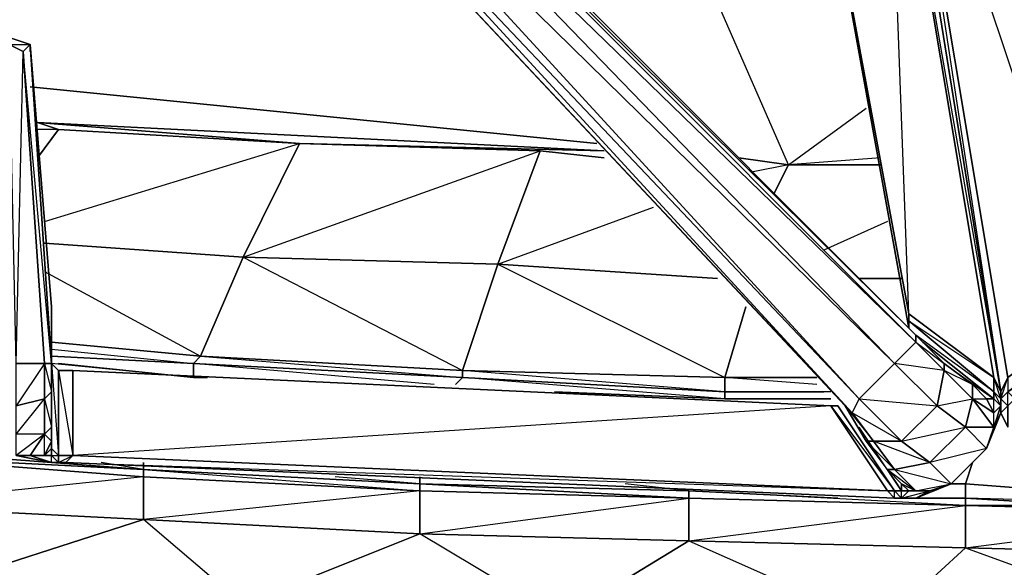
# Model space of a CAD drawing. Units: inches. Extents: x 0 to 30, y -29.5 to 0.
# Drawn here: x 6.3 to 12, y -26.3 to -23.1 of the extents above; entities that cross this region are included whole.
import ezdxf

# ---------------------------------------------------------------- set-up
doc = ezdxf.new("R2010")
doc.units = ezdxf.units.IN
doc.header["$MEASUREMENT"] = 0
doc.layers.get('0').update_dxf_attribs({"true_color": 0xe5a6d7})

msp = doc.modelspace()

# ---------------------------------------------------------------- linework, layer by layer
at = {"color": 173}
for points in [[(10.7504, -23.979), (9.4641, -21.0336)], [(10.7504, -23.979), (9.4641, -21.0336)], [(9.6299, -23.8547), (6.3135, -23.5233)], [(6.3135, -23.5233), (9.6299, -23.8547)], [(10.4604, -23.9376), (10.7504, -23.979), (11.2062, -23.6476)], [(10.7504, -23.979), (11.2062, -23.6476)], [(6.3549, -23.7305), (6.4792, -23.7719)], [(6.3549, -23.9376), (6.4792, -23.7719), (6.3549, -23.7719)], [(6.4792, -23.7719), (7.8898, -23.8547), (7.5584, -24.5196), (6.3964, -24.4367)], [(6.3964, -24.3105), (7.8898, -23.8547), (7.5584, -24.5196), (8.8427, -25.1825), (7.3098, -25.0996), (8.8427, -25.2239), (8.8427, -25.1825), (9.0498, -24.561), (7.5584, -24.5196), (9.2984, -23.8962), (9.0498, -24.561), (10.3776, -25.2239), (10.5019, -24.8096)], [(10.3361, -24.6439), (9.0498, -24.561), (9.2984, -23.8962), (9.6713, -23.9376)], [(10.7504, -23.979), (10.4604, -23.9376)], [(10.4604, -23.9376), (10.7504, -23.979)], [(11.289, -23.9376), (10.7504, -23.979)], [(11.289, -23.9376), (10.7504, -23.979)], [(10.7504, -23.979), (10.5433, -24.0205)], [(10.6676, -24.1448), (10.7504, -23.979)], [(10.7504, -23.979), (11.289, -23.979)], [(10.3361, -24.6439), (9.0498, -24.561), (9.9613, -24.2276)], [(11.3305, -24.3105), (10.9576, -24.4782)], [(6.3964, -24.4367), (7.5584, -24.5196), (7.3098, -25.0996)], [(6.3964, -24.6025), (7.3098, -25.0996), (7.5584, -24.5196), (6.3964, -24.4367)], [(10.999, -25.3482), (10.3776, -25.3482), (10.999, -25.3482), (10.3776, -25.3482), (10.3776, -25.3068), (10.9576, -25.3068), (10.3776, -25.3068), (10.3776, -25.2239), (10.9162, -25.2239), (10.3776, -25.2239), (10.5019, -24.8096), (10.3776, -25.2239), (8.8427, -25.1825), (9.0498, -24.561), (10.3361, -24.6439)], [(11.1647, -24.6439), (11.4133, -24.6439)], [(11.4133, -24.6439), (11.1647, -24.6439)], [(11.4133, -24.6439), (11.1647, -24.6439)], [(6.4378, -25.0582), (7.2684, -25.141), (7.3098, -25.0996), (6.4378, -25.0168)], [(7.3512, -25.2239), (7.2684, -25.2239), (7.2684, -25.141), (6.4378, -25.0996)], [(7.3098, -25.0996), (7.2684, -25.141)], [(6.4792, -25.141), (7.2684, -25.2239), (6.4378, -25.141)], [(7.3512, -25.2239), (7.2684, -25.2239), (7.2684, -25.141), (8.8427, -25.2239), (8.8013, -25.2653)], [(7.2684, -25.141), (7.2684, -25.2239)], [(8.677, -25.2653), (7.2684, -25.141), (8.8427, -25.2239), (8.8013, -25.2653)], [(7.2684, -25.2239), (7.3512, -25.2239)], [(8.8013, -25.2653), (8.8427, -25.2239), (10.3776, -25.3068), (10.3776, -25.3482), (9.3813, -25.3068)], [(10.9162, -25.2653), (10.3776, -25.2239), (10.9162, -25.2239)], [(6.9764, -25.7211), (6.9764, -25.7625), (5.3606, -25.6382), (3.7843, -25.5139), (2.1685, -25.3896), (2.1685, -25.3482)], [(9.3813, -25.3068), (10.3776, -25.3482)], [(10.3776, -25.3482), (9.3813, -25.3068)], [(10.999, -25.3068), (10.3776, -25.3068), (10.9576, -25.3068)], [(4.7392, -25.5968), (5.3606, -25.6382), (3.7843, -25.5139), (5.3606, -25.6796), (5.3606, -25.6382), (6.9764, -25.7625), (6.9764, -25.7211)], [(9.4227, -26.7174), (7.5584, -26.5516), (9.4227, -26.6345), (8.5941, -26.1373), (8.5941, -25.8868), (6.9764, -25.8039), (6.9764, -25.7625), (5.3606, -25.6796), (6.9764, -25.8039), (5.3606, -25.9716), (6.9764, -26.0545), (5.692, -26.4688), (5.692, -26.5102), (3.8672, -26.3031), (5.692, -26.4688), (5.3606, -25.9716), (5.3606, -25.6796), (3.7429, -25.5968)], [(7.5584, -26.6345), (5.692, -26.4688), (7.5584, -26.5516), (6.9764, -26.0545), (6.9764, -25.8039), (5.3606, -25.6796), (6.9764, -25.7625), (6.7278, -25.7211)], [(8.5941, -25.8454), (6.9764, -25.7625), (6.9764, -25.7211)], [(11.8276, -25.7211), (11.7862, -25.8454), (11.7033, -25.8454)], [(8.5941, -25.8454), (6.9764, -25.7625)], [(6.9764, -25.7625), (8.5941, -25.8454), (8.5941, -25.8868), (10.1684, -25.9302), (10.1684, -26.1788), (11.289, -26.6759), (9.4227, -26.6345), (11.289, -26.7588), (11.289, -26.6759), (11.7862, -26.2202)], [(8.5941, -25.8454), (6.9764, -25.7625), (8.5941, -25.8868), (6.9764, -26.0545), (8.5941, -26.1373), (7.5584, -26.5516), (7.5584, -26.6345)], [(8.5941, -25.8454), (8.097, -25.8039)], [(8.5941, -25.8039), (8.5941, -25.8454)], [(10.1684, -25.8868), (8.5941, -25.8454), (8.5941, -25.8039)], [(8.5941, -25.8454), (8.5941, -25.8039)], [(10.1684, -25.9302), (8.5941, -25.8454)], [(8.5941, -25.8454), (10.1684, -25.8868), (10.1684, -25.9302), (8.5941, -25.8454), (10.1684, -25.8868), (9.7956, -25.8454)], [(11.7862, -25.8454), (11.7862, -25.9302)], [(11.7862, -25.9302), (12.4905, -25.9716), (11.7862, -25.9302), (11.7862, -25.8454)], [(12.3248, -25.8868), (11.7862, -25.8454), (12.3662, -25.8868)], [(11.7862, -25.9716), (11.7862, -25.9302), (11.7862, -25.8454)], [(9.4227, -26.7174), (9.4227, -26.6345), (10.1684, -26.1788), (8.5941, -26.1373), (10.1684, -25.9302)], [(11.7862, -25.9716), (10.1684, -25.8868), (11.0404, -25.9302)], [(11.7862, -25.9716), (10.1684, -25.9302)], [(11.4962, -25.9302), (11.7862, -25.9302), (11.5376, -25.9302)], [(11.7862, -25.9716), (11.7862, -25.9302)], [(11.7862, -25.9302), (11.7862, -25.9716)], [(13.4019, -26.013), (11.7862, -25.9716), (13.4019, -25.9716), (11.7862, -25.9302), (12.4905, -25.9716)], [(11.7862, -25.9716), (13.4019, -25.9716), (13.4019, -26.013), (13.4019, -25.9716), (15.0197, -26.013)], [(11.7862, -26.2202), (13.1534, -26.7174), (11.289, -26.6759), (13.1534, -26.8002), (13.1534, -26.7174), (13.4019, -26.2616)]]:
    msp.add_lwpolyline(points, dxfattribs=at)
at = {"color": 111}
for points in [[(11.4962, -24.9753), (7.5998, -21.075), (7.5998, -21.1164), (11.4962, -24.9753), (11.4962, -25.0168), (11.3719, -25.141), (11.1647, -25.3482), (7.3512, -21.3236), (7.3926, -21.2407), (7.3512, -21.1993), (7.4341, -21.075), (7.3926, -21.2407), (11.1647, -25.3482), (11.1233, -25.4311), (11.0819, -25.3896), (7.3098, -21.365), (7.3512, -21.1993), (7.4341, -21.075), (7.4755, -21.1164), (7.5998, -21.075)], [(10.8333, -21.4064), (10.8333, -21.4913), (11.4547, -24.9339), (11.4547, -24.8925), (11.9519, -25.3068), (11.9519, -25.3482), (11.5376, -25.0168), (11.9519, -25.3482), (11.9105, -25.3482), (11.8276, -25.2653), (11.6619, -25.141), (11.4962, -24.9753), (7.5998, -21.075), (7.5998, -21.1164), (7.4755, -21.1164), (11.3719, -25.141), (11.4962, -25.0168), (7.5998, -21.1164), (7.5998, -21.075), (7.4341, -21.075)], [(11.3719, -21.4064), (11.3719, -21.4498), (11.4133, -21.4913), (11.9933, -25.3068), (12.0348, -25.2239), (12.5319, -24.851), (11.4133, -21.4913), (11.4133, -21.4064), (11.3719, -21.4498), (11.3719, -21.4064), (11.3719, -21.365), (11.3719, -21.2407), (11.3719, -21.3236), (11.3719, -21.4064), (11.3719, -21.2407), (11.4133, -21.3236), (11.3719, -21.1164)], [(11.3305, -25.7625), (11.2062, -25.5968), (11.0819, -25.3896), (7.3098, -21.365), (7.3512, -21.3236), (7.3512, -21.1993), (7.3098, -21.365), (11.0819, -25.3896), (11.2062, -25.5968), (11.2476, -25.5968), (11.1233, -25.4311), (11.0819, -25.3896)], [(11.3719, -21.2407), (11.3305, -21.3236), (11.3305, -21.365), (11.3719, -21.4064), (11.3719, -21.4498), (11.3719, -21.365), (11.3719, -21.4498), (11.9933, -25.3068), (11.9933, -25.3482), (11.9933, -25.4311)], [(7.3512, -21.3236), (11.1233, -25.4311), (11.0819, -25.3896), (7.3098, -21.365)], [(11.3719, -21.365), (11.3719, -21.4498), (11.9933, -25.3068), (11.9933, -25.4311), (12.0348, -25.5139)], [(11.7033, -25.8454), (11.9105, -25.6382), (11.579, -25.7211), (11.7862, -25.5139), (11.6205, -25.3896), (11.8276, -25.3482), (11.8276, -25.2653), (11.6619, -25.1825), (11.8276, -25.3482), (11.7862, -25.5139), (11.9519, -25.5139), (11.9105, -25.6382), (11.9933, -25.4311), (11.9105, -25.6382), (11.9519, -25.5139), (11.9933, -25.3896), (11.9519, -25.3068), (11.9933, -25.3482), (11.9933, -25.3896), (11.9933, -25.4311), (11.9519, -25.5139), (11.9933, -25.4311), (11.9933, -25.3482), (11.9933, -25.3068), (11.9933, -25.4311), (12.0348, -25.3896), (11.9933, -25.3482), (11.9519, -25.2239), (11.9933, -25.3068), (11.3305, -21.4913), (11.9519, -25.2239), (11.4547, -24.851), (11.4547, -24.8925), (11.9519, -25.2239), (11.9519, -25.3068), (11.4547, -24.8925), (11.4547, -24.9339), (10.8333, -21.4913), (11.4547, -24.851), (11.3305, -21.4913)], [(10.8333, -21.4913), (11.4547, -24.9339), (11.4547, -24.8925), (11.4547, -24.851)], [(12.0348, -25.4311), (12.0348, -25.5139), (12.0348, -25.3896), (12.0348, -25.3068), (11.9933, -25.3482), (12.0348, -25.2239), (11.4133, -21.4913), (11.9105, -21.4913), (12.5319, -24.851), (12.5319, -24.9339), (12.0348, -25.3068), (12.5319, -24.9753), (12.5319, -24.9339), (12.5733, -24.9753)], [(6.3135, -23.2747), (6.1892, -23.2333), (6.1063, -23.2333)], [(6.4378, -25.6382), (6.4378, -25.6796), (6.3964, -25.6796), (6.4378, -25.5968), (6.4378, -25.6382), (6.4378, -25.5968), (6.4378, -25.5139), (6.4378, -25.3068), (6.4378, -25.141), (6.4378, -24.8096), (6.3135, -23.2747), (6.4378, -24.8096), (6.4378, -25.141), (6.2721, -23.3162), (6.3964, -25.141), (6.2306, -25.3896), (6.3964, -25.3482), (6.3964, -25.5553), (6.2306, -25.5553), (6.3964, -25.3482), (6.3964, -25.141), (6.2306, -25.141), (6.2721, -23.3162)], [(6.4378, -25.141), (6.4378, -25.6382), (6.4378, -25.5968), (6.4378, -25.5139), (6.4378, -25.3068), (6.4378, -25.141), (6.4378, -24.8096), (6.4378, -25.141), (6.3135, -23.2747)], [(6.3135, -23.2747), (6.4378, -25.141)], [(11.5376, -25.0168), (11.9519, -25.3482), (11.9519, -25.3068), (11.4962, -24.9753), (11.6619, -25.141), (11.6619, -25.1825), (11.4962, -25.0168), (11.4962, -24.9753), (11.6619, -25.141)], [(11.3305, -25.8868), (11.3719, -25.8868), (11.4133, -25.8868), (11.3305, -25.7625), (11.2062, -25.5968), (11.0819, -25.3896), (11.2476, -25.5968), (11.4133, -25.5968), (11.1647, -25.3482), (11.6205, -25.3896), (11.6619, -25.1825), (11.4962, -25.0168), (11.6619, -25.141), (11.6619, -25.1825), (11.3719, -25.141), (11.6205, -25.3896), (11.4133, -25.5968), (11.1233, -25.4311), (11.2476, -25.5968), (11.2062, -25.5968), (11.3719, -25.7625), (11.579, -25.7211), (11.4133, -25.5968), (11.7862, -25.5139), (11.9105, -25.6382), (11.7033, -25.8454)], [(10.999, -25.3896), (6.5621, -25.1825), (6.5621, -25.6796), (6.4792, -25.6796), (6.4792, -25.1825), (6.4378, -25.141)], [(6.5621, -25.6796), (6.5621, -25.1825), (6.4792, -25.1825), (6.4378, -25.141)], [(6.4792, -25.1825), (6.5621, -25.1825)], [(11.7862, -25.5139), (11.9105, -25.6382), (11.9519, -25.5139), (11.7862, -25.5139), (11.8276, -25.3482)], [(11.8276, -25.3482), (11.9519, -25.5139), (11.9519, -25.4311)], [(11.9933, -25.3482), (11.9933, -25.4311), (11.9933, -25.3068)], [(11.3719, -25.9302), (6.5206, -25.7211), (11.3305, -25.8868), (10.999, -25.3896), (6.5621, -25.6796), (11.3305, -25.8868), (11.3719, -25.9302), (11.4962, -25.9302)], [(11.3305, -25.7625), (11.4133, -25.8868), (11.3719, -25.8868), (11.0404, -25.3896), (10.999, -25.3896)], [(11.9519, -25.5139), (11.9933, -25.4311), (11.9105, -25.6382), (11.7033, -25.8454)], [(11.4962, -25.8868), (11.4133, -25.8454), (11.3305, -25.7625), (11.4133, -25.8454), (11.4133, -25.8868), (11.1647, -25.5139)], [(6.3964, -25.5553), (6.2306, -25.6796), (6.2306, -25.5553)], [(6.4378, -25.7211), (6.3135, -25.6796), (6.3964, -25.5553), (6.2306, -25.6796), (6.4378, -25.7211), (6.2306, -25.6796), (6.2306, -25.5553)], [(6.4378, -25.6796), (6.3964, -25.6796), (6.3135, -25.6796), (6.3964, -25.6796), (6.3964, -25.5553)], [(6.3964, -25.6796), (6.4378, -25.5968)], [(6.4378, -25.7211), (6.4792, -25.7211), (6.4378, -25.6796), (6.4792, -25.6796), (6.4792, -25.7211), (6.4792, -25.6796), (6.5621, -25.6796)], [(6.5621, -25.6796), (6.5206, -25.7211), (6.4792, -25.7211)], [(6.4378, -25.7211), (6.4792, -25.7211), (6.5206, -25.7211), (11.3719, -25.9302), (11.4962, -25.9302), (11.7033, -25.8454)], [(11.579, -25.8868), (11.4962, -25.8868), (11.3719, -25.7625), (11.7033, -25.8454), (11.579, -25.7211), (11.3719, -25.7625), (11.4962, -25.8868), (11.4547, -25.8868), (11.4133, -25.9302), (11.3719, -25.9302), (11.4962, -25.9302)], [(11.3305, -25.7625), (11.3719, -25.7625)], [(11.4547, -25.8868), (11.4133, -25.8454), (11.4962, -25.8868), (11.3719, -25.7625), (11.7033, -25.8454), (11.4962, -25.9302), (11.579, -25.8868)], [(11.4133, -25.9302), (11.3719, -25.8868), (11.4133, -25.8868), (11.4547, -25.8868)]]:
    msp.add_lwpolyline(points, dxfattribs=at)
for points in [[(7.5998, -21.1164), (7.5998, -21.075), (11.4962, -24.9753), (11.4962, -25.0168)], [(11.3719, -25.141), (11.1647, -25.3482), (7.3926, -21.2407), (7.4755, -21.1164)], [(7.4755, -21.1164), (7.3926, -21.2407), (11.3719, -25.141)], [(7.5998, -21.1164), (7.4755, -21.1164), (11.4962, -25.0168)], [(7.3926, -21.2407), (11.1647, -25.3482), (11.1233, -25.4311), (7.3512, -21.3236)], [(11.1233, -25.4311), (7.3512, -21.3236), (7.3098, -21.365)], [(11.4547, -24.851), (10.8333, -21.4913), (11.3305, -21.4913), (11.9519, -25.2239)], [(11.4547, -24.851), (10.8333, -21.4913)], [(11.3305, -21.4913), (11.3719, -21.4498), (11.9933, -25.3068), (11.9519, -25.2239)], [(11.4133, -21.4913), (12.0348, -25.2239), (11.9933, -25.3068), (11.3719, -21.4498)], [(11.3719, -21.4498), (11.9933, -25.3068)], [(12.5319, -24.851), (12.0348, -25.2239), (11.4133, -21.4913), (11.9105, -21.4913)], [(6.3135, -23.2747), (6.2721, -23.3162), (6.1892, -23.2747), (6.1892, -23.2333)], [(6.2721, -23.3162), (6.1892, -23.2747), (6.3135, -23.2747), (6.1892, -23.2333), (6.3135, -23.2747)], [(6.2721, -23.3162), (6.3964, -25.141), (6.2306, -25.141), (6.1892, -23.2747)], [(6.4378, -25.3068), (6.4378, -25.141), (6.3964, -25.141), (6.2721, -23.3162), (6.3135, -23.2747), (6.4378, -25.141), (6.3964, -25.141)], [(6.3135, -23.3162), (6.3135, -23.2747)], [(11.4547, -24.851), (11.9519, -25.2239), (11.9519, -25.3068), (11.4547, -24.8925)], [(11.6619, -25.1825), (11.6205, -25.3896), (11.3719, -25.141), (11.4962, -25.0168)], [(6.3964, -25.141), (6.3964, -25.3482), (6.2306, -25.3896), (6.2306, -25.141)], [(6.4378, -25.3068), (6.3964, -25.3482), (6.3964, -25.141), (6.4378, -25.141)], [(6.4378, -25.141), (6.4792, -25.1825), (6.4792, -25.6796), (6.4378, -25.6382)], [(6.4378, -25.141), (6.4792, -25.6796), (6.4378, -25.6382)], [(6.4792, -25.6796), (6.4792, -25.1825), (6.5621, -25.6796)], [(10.999, -25.3896), (11.3305, -25.8868), (6.5621, -25.6796), (6.5621, -25.1825)], [(6.5621, -25.1825), (10.999, -25.3896)], [(6.5621, -25.1825), (10.999, -25.3896)], [(11.6205, -25.3896), (11.4133, -25.5968), (11.1647, -25.3482), (11.3719, -25.141)], [(11.8276, -25.3482), (11.7862, -25.5139), (11.6205, -25.3896), (11.6619, -25.1825)], [(11.8276, -25.2653), (11.8276, -25.3482), (11.6619, -25.1825), (11.6619, -25.141)], [(11.8276, -25.2653), (11.6619, -25.141), (11.9519, -25.3482), (11.9105, -25.3482)], [(11.9933, -25.3482), (11.9519, -25.3068), (11.9519, -25.2239), (11.9933, -25.3068)], [(12.0348, -25.2239), (12.0348, -25.3068), (11.9933, -25.3482), (11.9933, -25.3068)], [(11.9105, -25.3482), (11.9519, -25.4311), (11.8276, -25.3482), (11.8276, -25.2653)], [(6.3964, -25.3482), (6.3964, -25.5553), (6.2306, -25.5553), (6.2306, -25.3896)], [(6.4378, -25.5139), (6.3964, -25.5553), (6.3964, -25.3482), (6.4378, -25.3068)], [(6.4378, -25.3068), (6.3964, -25.3482), (6.4378, -25.5139)], [(11.4133, -25.5968), (11.2476, -25.5968), (11.1233, -25.4311), (11.1647, -25.3482)], [(11.9519, -25.5139), (11.8276, -25.3482), (11.9519, -25.4311), (11.9933, -25.3896)], [(11.8276, -25.3482), (11.9105, -25.3482), (11.9519, -25.4311)], [(11.9519, -25.4311), (11.9105, -25.3482), (11.9519, -25.3482), (11.9933, -25.3896)], [(11.9933, -25.3896), (11.9519, -25.3482), (11.9519, -25.3068), (11.9933, -25.3482)], [(11.9933, -25.3896), (11.9933, -25.3482), (11.9933, -25.4311), (11.9519, -25.5139)], [(11.9519, -25.3482), (11.9933, -25.3896), (11.9519, -25.4311)], [(12.0348, -25.3896), (11.9933, -25.3482), (12.0348, -25.3068), (12.0762, -25.3482)], [(12.0348, -25.5139), (11.9933, -25.4311), (11.9933, -25.3068), (11.9933, -25.3482), (11.9933, -25.4311)], [(11.9933, -25.4311), (11.9933, -25.3482), (12.0348, -25.3896), (12.0348, -25.5139)], [(11.0404, -25.3896), (11.3719, -25.8868), (11.3305, -25.8868), (10.999, -25.3896)], [(11.3719, -25.8868), (11.0404, -25.3896), (10.999, -25.3896)], [(11.7862, -25.5139), (11.579, -25.7211), (11.4133, -25.5968), (11.6205, -25.3896)], [(11.9105, -25.6382), (11.9933, -25.4311)], [(6.3964, -25.5553), (6.4378, -25.5139), (6.4378, -25.5968), (6.3964, -25.6796)], [(6.4378, -25.5139), (6.3964, -25.5553), (6.4378, -25.5968)], [(11.9105, -25.6382), (11.7033, -25.8454), (11.579, -25.7211), (11.7862, -25.5139)], [(6.2306, -25.6796), (6.4378, -25.7211), (6.3135, -25.6796), (6.3964, -25.6796), (6.3964, -25.5553), (6.3135, -25.6796)], [(6.3964, -25.6796), (6.4378, -25.6382), (6.4378, -25.6796)], [(6.4378, -25.6796), (6.4378, -25.6382), (6.4792, -25.6796), (6.4792, -25.7211)], [(11.3719, -25.7625), (11.3305, -25.7625), (11.2062, -25.5968), (11.2476, -25.5968)], [(11.579, -25.7211), (11.3719, -25.7625), (11.2476, -25.5968), (11.4133, -25.5968)], [(11.579, -25.7211), (11.2476, -25.5968), (11.3719, -25.7625), (11.3305, -25.7625), (11.4962, -25.8868), (11.7033, -25.8454)], [(6.2306, -25.6796), (6.4378, -25.7211)], [(6.3135, -25.6796), (6.2306, -25.6796)], [(6.4378, -25.7211), (6.3135, -25.6796), (6.4378, -25.6796), (6.4792, -25.7211)], [(6.4378, -25.6796), (6.3135, -25.6796), (6.4378, -25.7211)], [(6.4792, -25.7211), (6.5621, -25.6796), (6.5206, -25.7211)], [(6.5621, -25.6796), (11.3305, -25.8868), (11.3719, -25.9302), (6.5206, -25.7211)], [(6.5206, -25.7211), (6.4378, -25.7211)], [(11.4133, -25.8454), (11.4133, -25.8868), (11.3305, -25.7625)], [(11.4962, -25.8868), (11.4547, -25.8868), (11.4133, -25.8868), (11.4133, -25.8454)], [(11.7033, -25.8454), (11.579, -25.8868), (11.4962, -25.8868)], [(11.7033, -25.8454), (11.579, -25.8868)], [(11.3719, -25.9302), (11.3305, -25.8868), (11.3719, -25.8868), (11.4133, -25.9302)], [(11.3719, -25.8868), (11.4133, -25.9302), (11.3719, -25.9302)], [(11.4133, -25.9302), (11.4547, -25.8868), (11.579, -25.8868), (11.4962, -25.9302)], [(11.4547, -25.8868), (11.4133, -25.9302), (11.579, -25.8868), (11.4962, -25.9302), (11.4133, -25.9302), (11.4133, -25.8868)], [(11.4962, -25.8868), (11.579, -25.8868), (11.4547, -25.8868)]]:
    msp.add_lwpolyline(points, close=True, dxfattribs=at)
at = {"color": 173}
for points in [[(9.6713, -23.9376), (9.2984, -23.8962), (7.8898, -23.8547), (9.6713, -23.8962), (6.3549, -23.7305), (9.6713, -23.8962), (7.8898, -23.8547), (6.3549, -23.7305), (6.4792, -23.7719), (7.8898, -23.8547), (9.2984, -23.8962)], [(7.8898, -23.8547), (6.4792, -23.7719), (6.3549, -23.7305)], [(6.3549, -23.9376), (6.4792, -23.7719)], [(7.8898, -23.8547), (9.2984, -23.8962), (9.0498, -24.561), (7.5584, -24.5196)], [(10.4604, -23.9376), (10.7504, -23.979)], [(10.7504, -23.979), (10.4604, -23.9376)], [(10.7504, -23.979), (10.4604, -23.9376)], [(10.6676, -24.1448), (10.7504, -23.979)], [(10.7504, -23.979), (11.289, -23.979)], [(10.7504, -23.979), (11.289, -23.979)], [(10.7504, -23.979), (11.289, -23.979)], [(8.8427, -25.1825), (7.3098, -25.0996), (7.5584, -24.5196), (9.0498, -24.561)], [(6.4378, -25.0168), (7.3098, -25.0996)], [(6.4378, -25.0996), (7.2684, -25.141)], [(8.8427, -25.2239), (7.2684, -25.141), (7.3098, -25.0996), (8.8427, -25.1825)], [(6.4792, -25.141), (7.2684, -25.2239)], [(10.3776, -25.3068), (8.8427, -25.2239), (8.8427, -25.1825), (10.3776, -25.2239)], [(8.8427, -25.1825), (10.3776, -25.2239), (10.3776, -25.3068)], [(8.8427, -25.2239), (10.3776, -25.3068), (10.3776, -25.3482)], [(6.9764, -25.7625), (5.3606, -25.6796), (5.3606, -25.6382)], [(5.3606, -25.6796), (6.9764, -25.7625), (6.9764, -25.8039)], [(5.3606, -25.6796), (6.9764, -25.8039), (6.9764, -26.0545), (5.3606, -25.9716)], [(12.3248, -25.8868), (11.7862, -25.8454), (11.8276, -25.7211), (11.7862, -25.8454)], [(8.5941, -25.8868), (6.9764, -25.8039), (6.9764, -25.7625), (8.5941, -25.8454)], [(6.9764, -25.7625), (8.5941, -25.8454)], [(8.5941, -25.8868), (8.5941, -26.1373), (6.9764, -26.0545), (6.9764, -25.8039)], [(8.5941, -25.8454), (10.1684, -25.9302), (8.5941, -25.8868)], [(8.5941, -25.8454), (10.1684, -25.9302)], [(11.7862, -25.8454), (11.7033, -25.8454)], [(10.1684, -25.9302), (10.1684, -26.1788), (8.5941, -26.1373), (8.5941, -25.8868)], [(10.1684, -25.8868), (11.0404, -25.9302)], [(10.1684, -25.9302), (10.1684, -25.8868)], [(10.1684, -25.9302), (11.7862, -25.9716)], [(11.7862, -25.9716), (11.7862, -26.2202), (10.1684, -26.1788), (10.1684, -25.9302)], [(11.7862, -25.9716), (10.1684, -25.9302)], [(11.4962, -25.9302), (11.7862, -25.9302)], [(5.3606, -25.9716), (6.9764, -26.0545), (5.692, -26.4688), (3.8672, -26.3031)], [(10.1684, -26.1788), (11.7862, -25.9716), (11.7862, -26.2202)], [(13.4019, -26.013), (11.7862, -25.9716), (13.4019, -25.9716)], [(13.4019, -26.013), (13.4019, -26.2616), (11.7862, -26.2202), (11.7862, -25.9716)], [(11.7862, -25.9716), (13.4019, -26.013), (13.4019, -25.9716)], [(11.7862, -26.2202), (13.4019, -26.013), (13.4019, -26.2616)], [(6.9764, -26.0545), (8.5941, -26.1373), (7.5584, -26.5516), (5.692, -26.4688)], [(8.5941, -26.1373), (10.1684, -26.1788), (9.4227, -26.6345), (7.5584, -26.5516)], [(11.7862, -26.2202), (11.289, -26.6759), (9.4227, -26.6345), (10.1684, -26.1788)], [(13.1534, -26.7174), (11.289, -26.6759), (11.7862, -26.2202), (13.4019, -26.2616)]]:
    msp.add_lwpolyline(points, close=True, dxfattribs=at)

doc.saveas('drawing.dxf')
